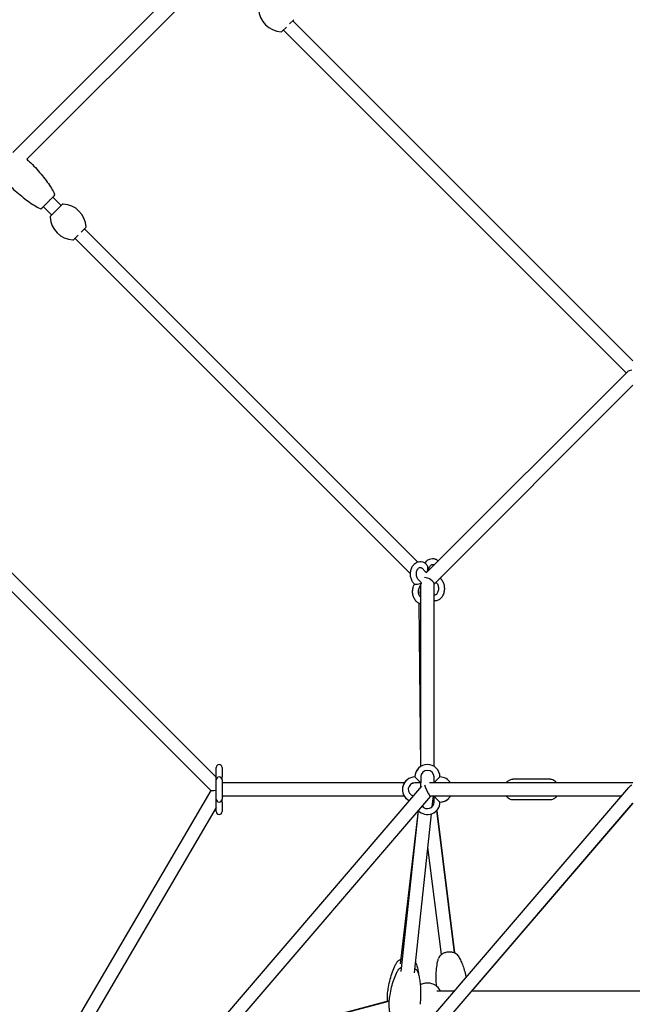
# Model space of a CAD drawing. Units: millimetres. Extents: x -9846 to 32304, y -15597 to 8475.
# Drawn here: x 24014 to 24845, y 4907 to 6245 of the extents above; entities that cross this region are included whole.
import ezdxf

# ---------------------------------------------------------------- set-up
doc = ezdxf.new("R2010")
doc.units = ezdxf.units.MM
doc.layers.add('2D', color=7, linetype='Continuous')
doc.layers.add('BEM-VS_1', color=7, linetype='Continuous')
doc.styles.get("Standard").update_dxf_attribs({"font": 'Handbook_Pro_Black.ttf'})
doc.dimstyles.new('Europa 1-100', dxfattribs={"dimscale": 75, "dimtxt": 3.5, "dimasz": 4, "dimexe": 2, "dimexo": 0, "dimgap": 2, "dimtad": 0, "dimlfac": 0.001, "dimzin": 0, "dimdsep": 46, "dimtxsty": 'Standard', "dimcen": 2, "dimadec": 0, "dimazin": 0, "dimtfac": 1, "dimtofl": 0, "dimtmove": 0, "dimatfit": 3, "dimfxl": 0, "dimtolj": 1, "dimtzin": 0, "dimarcsym": 0})

# ---------------------------------------------------------------- blocks, each defined once
blk = doc.blocks.new('*D60')
at = {"layer": 'BEM-VS_1', "color": 0, "lineweight": -2}
for p, q in [((18327.1, 4417.2), (18327.1, 4717.2)), ((18508, 4417.2), (18177.1, 4417.2)), ((18327.1, 3367.2), (18327.1, 4117.2)), ((26321.4, 3067.2), (18177.1, 3067.2))]:
    blk.add_line(p, q, dxfattribs=at)
at = {"layer": 'BEM-VS_1', "color": 0}
for points in [[(18277.1, 4117.2), (18377.1, 4117.2), (18327.1, 4417.2)], [(18277.1, 3367.2), (18377.1, 3367.2), (18327.1, 3067.2)]]:
    blk.add_solid(points, dxfattribs=at)
at = {"layer": 'Defpoints', "color": 0}
for p in [(18327.1, 4417.2), (18508, 4417.2), (26321.4, 3067.2)]:
    blk.add_point(p, dxfattribs=at)
at = {"layer": 'BEM-VS_1', "color": 0, "insert": (18327.1, 5373.5), "char_height": 262.5, "attachment_point": 5, "rotation": 90}
blk.add_mtext('\\A1;1.35m', dxfattribs=at)
blk = doc.blocks.new('*D61')
at = {"layer": 'BEM-VS_1', "color": 0, "lineweight": -2}
for p, q in [((18508, 8417.2), (17377.1, 8417.2)), ((17527.1, 8117.2), (17527.1, 6891.5)), ((17527.1, 3367.2), (17527.1, 5554.6)), ((26321.4, 3067.2), (17377.1, 3067.2))]:
    blk.add_line(p, q, dxfattribs=at)
at = {"layer": 'BEM-VS_1', "color": 0}
for points in [[(17477.1, 8117.2), (17577.1, 8117.2), (17527.1, 8417.2)], [(17477.1, 3367.2), (17577.1, 3367.2), (17527.1, 3067.2)]]:
    blk.add_solid(points, dxfattribs=at)
at = {"layer": 'Defpoints', "color": 0}
for p in [(17527.1, 8417.2), (18508, 8417.2), (26321.4, 3067.2)]:
    blk.add_point(p, dxfattribs=at)
at = {"layer": 'BEM-VS_1', "color": 0, "insert": (17527.1, 6223), "char_height": 262.5, "attachment_point": 5, "rotation": 90}
blk.add_mtext('\\A1;5.35m', dxfattribs=at)

msp = doc.modelspace()

# ---------------------------------------------------------------- linework, layer by layer
at = {"layer": '2D', "extrusion": (0, 1, 0)}
for p, q in [((24004.206, 6064.57), (24267.521, 6327.884)), ((24023.117, 6055.196), (24276.895, 6308.974)), ((24370.18, 6229.018), (24375.976, 6234.814)), ((24380.119, 6238.957), (24385.915, 6244.753)), ((24384.411, 6243.25), (24384.765, 6242.896)), ((24846.041, 5781.62), (24384.765, 6242.896)), ((24371.684, 6230.522), (24372.037, 6230.168)), ((24837.313, 5764.892), (24372.037, 6230.168)), ((24071.253, 5993.73), (24055.517, 5977.995)), ((24058.435, 6003.54), (24069.749, 5992.227)), ((24045.707, 5990.812), (24057.021, 5979.499)), ((24087.337, 5946.175), (24093.133, 5951.971)), ((24097.277, 5956.115), (24103.073, 5961.911)), ((24101.569, 5960.407), (24101.922, 5960.053)), ((24553.753, 5508.223), (24101.922, 5960.053)), ((24088.841, 5947.679), (24089.194, 5947.325)), ((24544.196, 5492.324), (24089.194, 5947.325)), ((24565.688, 5493.267), (24838.824, 5766.402)), ((24576.199, 5478.321), (24846.041, 5748.164)), ((23775.593, 5720.698), (24280.356, 5215.934)), ((23762.865, 5707.97), (24273.085, 5197.749)), ((24559.862, 5499.65), (24564.172, 5495.341)), ((24565.519, 5505.307), (24565.829, 5504.998)), ((24567.313, 5495.85), (24570.211, 5501.646)), ((24559.214, 5479.769), (24554.905, 5484.078)), ((24567.199, 5494.777), (24566.833, 5495.142)), ((24585.222, 5486.635), (24584.854, 5485.899)), ((24584.878, 5485.948), (24585.149, 5485.677)), ((24549.175, 5477.463), (24549.519, 5478.15)), ((24549.557, 5478.112), (24549.248, 5478.421)), ((24555.28, 5470.627), (24555.336, 5465.413)), ((24556.331, 5473.885), (24559.228, 5479.681)), ((24558.199, 5230.629), (24558.199, 5477.621)), ((24576.199, 5230.629), (24576.199, 5479.049)), ((24578.695, 5480.818), (24579.492, 5480.02)), ((24555.477, 5452.299), (24557.863, 5230.413)), ((24280.356, 5216.206), (24280.356, 5229.206)), ((24288.356, 5229.206), (24288.356, 5216.206)), ((24280.356, 5212.206), (24280.356, 5216.206)), ((24288.356, 5212.206), (24288.356, 5216.206)), ((24554.199, 5212.206), (24550.199, 5216.206)), ((24558.199, 5216.206), (24558.199, 5208.206)), ((24576.199, 5208.206), (24576.199, 5216.206)), ((24584.199, 5216.206), (24580.199, 5212.206)), ((24559.134, 5203.627), (23885.093, 4417.165)), ((24280.356, 5186.206), (24280.356, 5212.206)), ((24288.356, 5212.206), (24288.356, 5186.206)), ((24535.776, 5208.206), (24288.356, 5208.206)), ((24558.199, 5208.206), (24550.199, 5208.206)), ((24558.199, 5208.206), (24550.199, 5208.206)), ((24558.199, 5208.206), (24554.199, 5212.206)), ((24558.199, 5208.206), (24558.199, 5208.206)), ((24558.199, 5208.206), (24558.199, 5208.206)), ((24558.199, 5208.206), (24558.199, 5208.206)), ((24558.199, 5202.535), (24558.199, 5208.206)), ((24846.041, 5208.206), (24570.199, 5208.206)), ((24580.199, 5212.206), (24576.199, 5208.206)), ((24584.199, 5208.206), (24576.199, 5208.206)), ((24576.199, 5208.206), (24576.199, 5208.206)), ((24734.076, 5213.206), (24683.164, 5213.206)), ((24571.338, 5190.206), (23918.19, 4428.121)), ((24273.075, 5197.759), (24064.57, 4842.068)), ((24167.936, 4417.165), (24840.572, 5201.988)), ((24535.776, 5190.206), (24288.356, 5190.206)), ((24289.512, 5190.206), (24288.356, 5188.233)), ((24830.475, 5190.206), (24571.249, 5190.206)), ((24573.777, 5176.064), (24575.288, 5190.206)), ((24576.199, 5190.206), (24580.199, 5186.206)), ((24576.199, 5182.206), (24576.199, 5190.206)), ((24680.336, 5190.206), (24598.621, 5190.206)), ((24830.475, 5190.206), (24742.601, 5190.206)), ((24191.643, 4417.165), (24846.041, 5180.709)), ((24280.356, 5182.206), (24280.356, 5186.206)), ((24280.356, 5169.206), (24280.356, 5182.206)), ((24288.356, 5182.206), (24288.356, 5186.206)), ((24288.356, 5182.206), (24288.356, 5169.206)), ((24580.199, 5186.206), (24584.199, 5182.206)), ((24846.041, 5180.709), (24627.196, 4925.364)), ((24734.076, 5185.206), (24683.164, 5185.206)), ((24280.356, 5174.586), (24080.099, 4832.965)), ((24554.736, 5170.644), (24529.967, 4962.507)), ((24531.745, 4952.141), (24555.059, 5170.306)), ((24549.643, 4950.229), (24572.715, 5166.126)), ((24604.022, 4977.183), (24579.818, 5170.815)), ((24579.818, 5170.815), (24604.022, 4977.183)), ((24586.161, 4974.95), (24567.898, 5121.052)), ((24603.49, 4925.364), (24579.828, 4925.364)), ((25052.884, 4925.364), (24627.196, 4925.364)), ((24515.384, 4911.973), (24279.404, 4849.581)), ((24279.404, 4849.581), (24514.767, 4911.81))]:
    msp.add_line(p, q, dxfattribs=at)
at = {"layer": '2D'}
for centre, radius, start, end in [((24370.358, 6261.016), 32.625, 182.980171, 267.019829), ((24368.766, 6230.432), 2, 267.019829, 315), ((24059.216, 6007.15), 2, 315, 26.616182), ((24072.667, 5992.316), 2, 87.019829, 135), ((24071.075, 5961.733), 32.625, 2.980171, 87.019829), ((24042.098, 5990.031), 2, 243.383818, 315), ((24056.931, 5976.581), 2, 135, 182.980171), ((24087.515, 5978.173), 32.625, 182.980171, 267.019829), ((24101.658, 5963.325), 2, 315, 2.980171), ((24085.923, 5947.589), 2, 267.019829, 315), ((24284.356, 5229.206), 4, 0, 180), ((24567.199, 5216.206), 17, 0, 180), ((24284.356, 5212.206), 4, 90, 180), ((24284.356, 5212.206), 4, 0, 90), ((24550.199, 5199.206), 17, 90, 242.691523), ((24567.199, 5216.206), 17, 134.895394, 179.99996), ((24567.199, 5216.206), 9, 0, 180), ((24584.199, 5199.206), 17, 31.965686, 90), ((24550.199, 5199.206), 17, 134.895394, 242.691528), ((24550.199, 5199.206), 9, 90, 255.136927), ((24550.199, 5199.206), 9, 90, 134.895368), ((24584.199, 5199.206), 9, 89.922358, 90), ((24584.199, 5199.206), 17, 270, 328.034248), ((24284.356, 5186.206), 4, 180, 270), ((24284.356, 5186.206), 4, 270, 0), ((24567.199, 5182.206), 17, 222.432137, 0), ((24567.199, 5182.206), 9, 216.15169, 0), ((24584.199, 5199.206), 17, 270.00004, 314.89545), ((24284.356, 5169.206), 4, 180, 0), ((24567.199, 5182.206), 17, 222.432142, 224.430482), ((24567.199, 4916.364), 20, 89.998765, 118.979535), ((24567.199, 4916.364), 20, 26.743684, 118.979753)]:
    msp.add_arc(centre, radius, start, end, dxfattribs=at)
for centre, major_axis, ratio, start_param, end_param in [((24850.041, 5764.892), (-11.949, 0), 0.36695183, 5.1561265, 5.93148917), ((24565, 5500.169), (-0.902, 5.557), 0.49751114, 2.53743366, 4.63182877), ((24565, 5500.169), (-0.902, 5.557), 0.49751114, 4.63182877, 5.67902632), ((24567.199, 5482.049), (-8.87, 3.674), 0.41421356, 3.31151111, 5.33790691), ((24580.011, 5485.158), (4.851, 0.787), 0.11201375, 5.38428747, 6.20262509), ((24554.386, 5478.94), (-4.851, -0.787), 0.11201375, 0.08056021, 0.60415899), ((24554.386, 5478.94), (-4.851, -0.787), 0.11201375, 0.60415899, 2.17495532), ((24554.386, 5478.94), (-4.851, -0.787), 0.11201375, 2.17495532, 3.22215287), ((24567.199, 5199.206), (-4.132, 8.983), 0.13394929, 0.72527149, 2.19908767), ((24850.041, 5199.206), (-11.501, -5.29), 0.63312483, 4.87089603, 5.34068037), ((24284.356, 5199.206), (-11.276, -1.447), 0.03537672, 0.02732494, 1.15225113), ((24567.199, 5199.206), (-4.132, 8.983), 0.13394929, 2.19908767, 3.08005829)]:
    msp.add_ellipse(centre, major_axis=major_axis, ratio=ratio, start_param=start_param, end_param=end_param, dxfattribs=at)
for points, knots in [([(24023.117, 6055.196), (24024.9, 6053.797), (24026.629, 6052.279), (24028.427, 6050.517), (24028.583, 6050.364), (24028.737, 6050.209)], [1.363842651, 1.363842651, 1.363842651, 1.363842651, 1.552864039, 1.552864039, 1.570796327, 1.570796327, 1.570796327, 1.570796327]), ([(24028.737, 6050.209), (24031.536, 6047.41), (24034.266, 6044.54), (24039.507, 6038.742), (24042.019, 6035.813), (24046.755, 6029.978), (24048.978, 6027.072), (24053.075, 6021.366), (24054.948, 6018.566), (24058.289, 6013.149), (24059.758, 6010.533), (24061.004, 6008.046)], [1.570796327, 1.570796327, 1.570796327, 1.570796327, 1.738976308, 1.738976308, 1.907156289, 1.907156289, 2.075336269, 2.075336269, 2.24351625, 2.24351625, 2.411696231, 2.411696231, 2.411696231, 2.411696231]), ([(23999.038, 6020.511), (24001.838, 6017.711), (24004.707, 6014.982), (24010.506, 6009.741), (24013.435, 6007.229), (24019.27, 6002.493), (24022.175, 6000.269), (24027.882, 5996.173), (24030.682, 5994.3), (24036.099, 5990.958), (24038.715, 5989.49), (24041.202, 5988.243)], [1.570796327, 1.570796327, 1.570796327, 1.570796327, 1.738976308, 1.738976308, 1.907156289, 1.907156289, 2.075336269, 2.075336269, 2.24351625, 2.24351625, 2.411696231, 2.411696231, 2.411696231, 2.411696231]), ([(24052.071, 5997.176), (24052.623, 5997.728), (24053.181, 5998.286), (24054.07, 5999.175), (24054.408, 5999.513), (24055.069, 6000.174), (24055.39, 6000.496), (24056.042, 6001.147), (24056.371, 6001.476), (24057.191, 6002.296), (24057.661, 6002.766), (24058.49, 6003.595), (24058.859, 6003.964), (24059.48, 6004.585), (24059.737, 6004.842), (24060.186, 6005.291), (24060.367, 6005.472), (24060.542, 6005.648), (24060.585, 6005.69), (24060.623, 6005.728), (24060.631, 6005.736), (24060.631, 6005.736)], [-78.82783781, -78.82783781, -78.82783781, -78.82783781, -76.18557607, -76.18557607, -74.53057814, -74.53057814, -72.87558022, -72.87558022, -71.09996528, -71.09996528, -68.25879309, -68.25879309, -65.53001962, -65.53001962, -62.97427074, -62.97427074, -60.04741362, -60.04741362, -58.49817045, -58.49817045, -57.51064417, -57.51064417, -57.51064417, -57.51064417]), ([(24043.512, 5988.617), (24043.512, 5988.617), (24043.512, 5988.617), (24043.518, 5988.623), (24043.546, 5988.651), (24043.681, 5988.786), (24043.828, 5988.933), (24044.224, 5989.329), (24044.471, 5989.576), (24045.053, 5990.158), (24045.383, 5990.488), (24046.119, 5991.225), (24046.535, 5991.64), (24047.431, 5992.536), (24047.912, 5993.017), (24048.979, 5994.085), (24049.582, 5994.687), (24050.809, 5995.914), (24051.442, 5996.547), (24052.071, 5997.176)], [-14.87686926, -14.87686926, -14.87686926, -14.87686926, -14.67357686, -14.67357686, -12.9686944, -12.9686944, -10.12904716, -10.12904716, -7.43639693, -7.43639693, -4.8445248, -4.8445248, -2.20226305, -2.20226305, 0.43999756, 0.43999756, 3.4513192, 3.4513192, 6.46264084, 6.46264084, 6.46264084, 6.46264084]), ([(24563.885, 5506.7), (24564.51, 5507.694), (24565.235, 5508.612), (24567.186, 5510.543), (24568.505, 5511.462), (24571.251, 5512.617), (24572.645, 5512.917), (24575.364, 5512.941), (24576.681, 5512.699), (24579.202, 5511.751), (24580.397, 5511.025), (24581.649, 5509.963), (24581.843, 5509.789), (24582.031, 5509.61)], [5.4394244, 5.4394244, 5.4394244, 5.4394244, 5.6726744, 5.6726744, 5.99387597, 5.99387597, 6.2769692, 6.2769692, 6.54309963, 6.54309963, 6.82315385, 6.82315385, 6.87578236, 6.87578236, 6.87578236, 6.87578236]), ([(24549.248, 5478.421), (24548.121, 5479.548), (24547.179, 5480.874), (24545.62, 5483.875), (24545.03, 5485.57), (24544.283, 5489.118), (24544.133, 5490.973), (24544.29, 5494.657), (24544.597, 5496.486), (24545.659, 5499.946), (24546.414, 5501.579), (24548.334, 5504.444), (24549.489, 5505.689), (24552.056, 5507.552), (24553.436, 5508.215), (24556.21, 5508.883), (24557.582, 5508.948), (24560.228, 5508.559), (24561.498, 5508.117), (24563.707, 5506.898), (24564.666, 5506.16), (24565.519, 5505.307)], [3.75707236, 3.75707236, 3.75707236, 3.75707236, 4.07880185, 4.07880185, 4.42298835, 4.42298835, 4.77246657, 4.77246657, 5.12218203, 5.12218203, 5.47095873, 5.47095873, 5.80917338, 5.80917338, 6.11439117, 6.11439117, 6.38663102, 6.38663102, 6.65509247, 6.65509247, 6.89866502, 6.89866502, 6.89866502, 6.89866502]), ([(24554.905, 5484.078), (24554.472, 5484.511), (24554.039, 5485.08), (24553.291, 5486.424), (24552.971, 5487.187), (24552.483, 5488.856), (24552.316, 5489.763), (24552.162, 5491.626), (24552.178, 5492.584), (24552.394, 5494.437), (24552.593, 5495.332), (24553.136, 5496.958), (24553.478, 5497.689), (24554.241, 5498.926), (24554.659, 5499.43), (24555.511, 5500.216), (24555.941, 5500.483), (24556.851, 5500.86), (24557.296, 5500.907), (24558.075, 5500.787), (24558.398, 5500.684), (24559.102, 5500.307), (24559.482, 5500.031), (24559.862, 5499.65)], [3.75707236, 3.75707236, 3.75707236, 3.75707236, 4.04547553, 4.04547553, 4.32036916, 4.32036916, 4.596661, 4.596661, 4.87526733, 4.87526733, 5.1536221, 5.1536221, 5.42940993, 5.42940993, 5.70486082, 5.70486082, 5.99791975, 5.99791975, 6.39160042, 6.39160042, 6.64513272, 6.64513272, 6.89866502, 6.89866502, 6.89866502, 6.89866502]), ([(24570.211, 5501.646), (24570.558, 5502.34), (24570.957, 5502.932), (24571.789, 5503.885), (24572.22, 5504.237), (24573.096, 5504.758), (24573.521, 5504.885), (24574.278, 5504.951), (24574.627, 5504.912), (24575.291, 5504.682), (24575.586, 5504.536), (24576.052, 5504.215), (24576.21, 5504.091), (24576.37, 5503.949)], [5.32786869, 5.32786869, 5.32786869, 5.32786869, 5.60258771, 5.60258771, 5.88502752, 5.88502752, 6.22145467, 6.22145467, 6.52323057, 6.52323057, 6.73670706, 6.73670706, 6.84371239, 6.84371239, 6.84371239, 6.84371239]), ([(24585.149, 5485.677), (24586.276, 5484.55), (24587.218, 5483.225), (24588.777, 5480.223), (24589.367, 5478.529), (24590.114, 5474.981), (24590.264, 5473.125), (24590.107, 5469.441), (24589.801, 5467.613), (24588.738, 5464.153), (24587.983, 5462.52), (24586.063, 5459.654), (24584.908, 5458.409), (24582.341, 5456.546), (24580.961, 5455.884), (24578.42, 5455.271), (24577.302, 5455.18), (24576.199, 5455.266)], [0.61547971, 0.61547971, 0.61547971, 0.61547971, 0.9372092, 0.9372092, 1.28139569, 1.28139569, 1.63087392, 1.63087392, 1.98058938, 1.98058938, 2.32936608, 2.32936608, 2.66758073, 2.66758073, 2.97279851, 2.97279851, 3.19653366, 3.19653366, 3.19653366, 3.19653366]), ([(24558.199, 5451.372), (24557.616, 5451.488), (24557.043, 5451.653), (24555.195, 5452.348), (24554.001, 5453.073), (24551.766, 5454.967), (24550.758, 5456.176), (24549.028, 5458.98), (24548.337, 5460.6), (24547.371, 5464.05), (24547.107, 5465.884), (24547.034, 5469.57), (24547.226, 5471.421), (24547.996, 5474.688), (24548.507, 5476.126), (24549.175, 5477.463)], [3.2812657, 3.2812657, 3.2812657, 3.2812657, 3.40150698, 3.40150698, 3.68156119, 3.68156119, 3.9948004, 3.9948004, 4.33532643, 4.33532643, 4.68436905, 4.68436905, 5.03408563, 5.03408563, 5.32786869, 5.32786869, 5.32786869, 5.32786869]), ([(24558.199, 5460.003), (24557.828, 5460.305), (24557.445, 5460.705), (24556.68, 5461.758), (24556.304, 5462.433), (24555.685, 5463.959), (24555.44, 5464.807), (24555.121, 5466.601), (24555.049, 5467.548), (24555.091, 5469.434), (24555.206, 5470.372), (24555.605, 5472.13), (24555.887, 5472.95), (24556.26, 5473.743), (24556.295, 5473.815), (24556.331, 5473.885)], [3.66371142, 3.66371142, 3.66371142, 3.66371142, 3.91350668, 3.91350668, 4.19104392, 4.19104392, 4.46613044, 4.46613044, 4.74386351, 4.74386351, 5.02271331, 5.02271331, 5.29984805, 5.29984805, 5.32786869, 5.32786869, 5.32786869, 5.32786869]), ([(24579.492, 5480.02), (24579.926, 5479.587), (24580.358, 5479.018), (24581.107, 5477.674), (24581.426, 5476.911), (24581.914, 5475.242), (24582.082, 5474.335), (24582.235, 5472.472), (24582.219, 5471.515), (24582.003, 5469.662), (24581.804, 5468.766), (24581.261, 5467.14), (24580.919, 5466.409), (24580.157, 5465.173), (24579.738, 5464.669), (24578.886, 5463.882), (24578.457, 5463.616), (24577.546, 5463.238), (24577.101, 5463.191), (24576.488, 5463.285), (24576.346, 5463.319), (24576.199, 5463.366)], [0.61547971, 0.61547971, 0.61547971, 0.61547971, 0.90388288, 0.90388288, 1.17877651, 1.17877651, 1.45506835, 1.45506835, 1.73367468, 1.73367468, 2.01202944, 2.01202944, 2.28781728, 2.28781728, 2.56326817, 2.56326817, 2.85632709, 2.85632709, 3.25000777, 3.25000777, 3.36551497, 3.36551497, 3.36551497, 3.36551497]), ([(24674.639, 5208.206), (24675.278, 5209.18), (24676.04, 5210.067), (24677.906, 5211.655), (24679.043, 5212.324), (24681.207, 5213.043), (24682.185, 5213.206), (24683.164, 5213.206)], [5.460771747, 5.460771747, 5.460771747, 5.460771747, 5.741461114, 5.741461114, 6.052342361, 6.052342361, 6.283185307, 6.283185307, 6.283185307, 6.283185307]), ([(24734.076, 5213.206), (24735.174, 5213.206), (24736.27, 5213.001), (24738.365, 5212.216), (24739.355, 5211.621), (24741.148, 5210.127), (24741.941, 5209.212), (24742.601, 5208.206)], [0, 0, 0, 0, 0.258848352, 0.258848352, 0.53237111, 0.53237111, 0.822413386, 0.822413386, 0.822413386, 0.822413386]), ([(24683.164, 5185.206), (24682.066, 5185.206), (24680.97, 5185.412), (24678.875, 5186.197), (24677.885, 5186.792), (24676.092, 5188.286), (24675.299, 5189.2), (24674.639, 5190.206)], [3.141592654, 3.141592654, 3.141592654, 3.141592654, 3.400441005, 3.400441005, 3.673963764, 3.673963764, 3.964006562, 3.964006562, 3.964006562, 3.964006562]), ([(24742.601, 5190.206), (24741.962, 5189.233), (24741.199, 5188.345), (24739.334, 5186.758), (24738.197, 5186.089), (24736.033, 5185.369), (24735.055, 5185.206), (24734.076, 5185.206)], [2.319178571, 2.319178571, 2.319178571, 2.319178571, 2.59986846, 2.59986846, 2.910749708, 2.910749708, 3.141592654, 3.141592654, 3.141592654, 3.141592654]), ([(24608.961, 4973.202), (24608.389, 4974.123), (24607.636, 4974.928), (24605.753, 4976.38), (24604.606, 4976.989), (24602.04, 4977.923), (24600.604, 4978.234), (24597.655, 4978.509), (24596.106, 4978.473), (24593.104, 4978.067), (24591.614, 4977.693), (24588.845, 4976.641), (24587.566, 4975.966), (24585.315, 4974.347), (24584.346, 4973.406), (24583.051, 4971.571), (24582.627, 4970.74), (24582.354, 4969.876)], [-22.71623588, -22.71623588, -22.71623588, -22.71623588, -18.75644101, -18.75644101, -14.37327955, -14.37327955, -9.7803701, -9.7803701, -5.15946213, -5.15946213, -0.54706897, -0.54706897, 4.05926362, 4.05926362, 8.66372648, 8.66372648, 12.00071523, 12.00071523, 12.00071523, 12.00071523]), ([(24586.161, 4974.95), (24585.154, 4974.188), (24584.283, 4973.316), (24583.051, 4971.571), (24582.627, 4970.74), (24582.354, 4969.876)], [4.44562914, 4.44562914, 4.44562914, 4.44562914, 8.6640112, 8.6640112, 12.00100565, 12.00100565, 12.00100565, 12.00100565]), ([(24608.961, 4973.202), (24608.389, 4974.123), (24607.636, 4974.928), (24605.931, 4976.242), (24605.015, 4976.764), (24604.022, 4977.183)], [-22.71594745, -22.71594745, -22.71594745, -22.71594745, -18.75615062, -18.75615062, -15.16527913, -15.16527913, -15.16527913, -15.16527913]), ([(24513.173, 4922.939), (24513.492, 4925.622), (24513.885, 4928.296), (24514.977, 4934.51), (24515.734, 4938.043), (24517.514, 4944.907), (24518.526, 4948.247), (24520.789, 4954.512), (24522.009, 4957.455), (24524.145, 4961.737), (24524.904, 4963.137), (24525.732, 4964.506)], [0, 0, 0, 0, 10.00250237, 10.00250237, 23.34756878, 23.34756878, 36.18013404, 36.18013404, 47.79766957, 47.79766957, 53.54784565, 53.54784565, 53.54784565, 53.54784565]), ([(24525.732, 4964.506), (24526.284, 4965.42), (24527.028, 4966.23), (24528.731, 4967.562), (24529.663, 4968.096), (24530.683, 4968.526)], [-21.3472442, -21.3472442, -21.3472442, -21.3472442, -17.39473014, -17.39473014, -13.69638259, -13.69638259, -13.69638259, -13.69638259]), ([(24552.426, 4961.33), (24553.061, 4959.326), (24553.57, 4957.299), (24554.457, 4953.023), (24554.815, 4950.769), (24555.115, 4948.327), (24555.137, 4948.141), (24555.159, 4947.954)], [0, 0, 0, 0, 7.55311406, 7.55311406, 15.88536643, 15.88536643, 16.57395996, 16.57395996, 16.57395996, 16.57395996]), ([(24579.518, 4932.119), (24579.438, 4933.034), (24579.366, 4933.951), (24579.06, 4938.428), (24578.951, 4942.002), (24579.038, 4949.021), (24579.222, 4952.47), (24579.922, 4959.028), (24580.402, 4962.146), (24581.458, 4966.791), (24581.867, 4968.34), (24582.354, 4969.876)], [6.57059497, 6.57059497, 6.57059497, 6.57059497, 10.00251841, 10.00251841, 23.32621394, 23.32621394, 36.13756691, 36.13756691, 47.73548284, 47.73548284, 53.56370205, 53.56370205, 53.56370205, 53.56370205]), ([(24608.961, 4973.202), (24610.056, 4971.436), (24611.035, 4969.617), (24612.919, 4965.736), (24613.806, 4963.663), (24615.574, 4959.088), (24616.424, 4956.573), (24618.055, 4951.149), (24618.81, 4948.229), (24619.542, 4944.951), (24619.617, 4944.609), (24619.691, 4944.267)], [0, 0, 0, 0, 7.52043002, 7.52043002, 15.81800416, 15.81800416, 25.65259114, 25.65259114, 36.87416379, 36.87416379, 38.18050371, 38.18050371, 38.18050371, 38.18050371]), ([(24608.961, 4973.202), (24610.056, 4971.436), (24611.035, 4969.617), (24612.919, 4965.736), (24613.806, 4963.663), (24615.574, 4959.088), (24616.424, 4956.573), (24618.055, 4951.149), (24618.81, 4948.229), (24619.542, 4944.951), (24619.617, 4944.609), (24619.691, 4944.267)], [0, 0, 0, 0, 7.52043001, 7.52043001, 15.81800412, 15.81800412, 25.65259108, 25.65259108, 36.87416371, 36.87416371, 38.18050226, 38.18050226, 38.18050226, 38.18050226]), ([(24515.38, 4911.94), (24515.67, 4914.646), (24516.032, 4917.346), (24517.054, 4923.626), (24517.772, 4927.2), (24519.476, 4934.15), (24520.451, 4937.533), (24522.645, 4943.885), (24523.832, 4946.87), (24525.912, 4951.2), (24526.645, 4952.605), (24527.446, 4953.981)], [0, 0, 0, 0, 10.00248882, 10.00248882, 23.36574262, 23.36574262, 36.2163605, 36.2163605, 47.85059432, 47.85059432, 53.53445863, 53.53445863, 53.53445863, 53.53445863]), ([(24527.446, 4953.981), (24527.976, 4954.891), (24528.704, 4955.706), (24530.383, 4957.059), (24531.336, 4957.617), (24532.378, 4958.064)], [-19.92973023, -19.92973023, -19.92973023, -19.92973023, -16.00401099, -16.00401099, -12.20275967, -12.20275967, -12.20275967, -12.20275967]), ([(24550.276, 4956.151), (24551.236, 4955.467), (24552.086, 4954.679), (24553.413, 4952.992), (24553.92, 4952.082), (24554.233, 4951.118)], [7.48563159, 7.48563159, 7.48563159, 7.48563159, 11.4469481, 11.4469481, 15.21206755, 15.21206755, 15.21206755, 15.21206755]), ([(24554.233, 4951.118), (24554.889, 4949.099), (24555.419, 4947.055), (24556.35, 4942.743), (24556.731, 4940.468), (24557.388, 4935.493), (24557.63, 4932.789), (24557.954, 4927.005), (24558.009, 4923.922), (24557.912, 4917.453), (24557.738, 4914.065), (24557.36, 4909.617), (24557.257, 4908.546), (24557.143, 4907.477)], [0, 0, 0, 0, 7.58088897, 7.58088897, 15.94260114, 15.94260114, 25.8460595, 25.8460595, 37.13689416, 37.13689416, 49.58431214, 49.58431214, 53.53736724, 53.53736724, 53.53736724, 53.53736724]), ([(24513.29, 4911.42), (24513.245, 4911.728), (24513.204, 4912.037), (24512.942, 4914.188), (24512.842, 4916.044), (24512.867, 4919.58), (24512.974, 4921.266), (24513.173, 4922.939)], [74.98659299, 74.98659299, 74.98659299, 74.98659299, 76.007881, 76.007881, 82.09980937, 82.09980937, 87.65724173, 87.65724173, 87.65724173, 87.65724173]), ([(24516.672, 4895.591), (24516.618, 4895.781), (24516.565, 4895.972), (24516.062, 4897.833), (24515.729, 4899.53), (24515.254, 4903.082), (24515.13, 4904.945), (24515.11, 4908.519), (24515.198, 4910.235), (24515.38, 4911.94)], [69.82277748, 69.82277748, 69.82277748, 69.82277748, 70.4660004, 70.4660004, 76.09305619, 76.09305619, 82.19702769, 82.19702769, 87.83456444, 87.83456444, 87.83456444, 87.83456444])]:
    msp.add_open_spline(points, degree=3, knots=knots, dxfattribs=at)
for points in [[(24585.808, 5487.931), (24585.629, 5487.49), (24585.433, 5487.057), (24585.222, 5486.635)], [(24551.103, 4963.889), (24551.687, 4963.094), (24552.138, 4962.239), (24552.426, 4961.33)]]:
    msp.add_open_spline(points, degree=3, dxfattribs=at)

# ---------------------------------------------------------------- dimensions: what is measured, and where the dimension line sits
at = {"layer": 'BEM-VS_1'}
for base, p2, picture, middle in [((17527.131, 8417.165), (18508.012, 8417.165), '*D61', (17527.131, 6223.038)), ((18327.131, 4417.165), (18508.012, 4417.165), '*D60', (18327.131, 5373.476))]:
    dim = msp.add_linear_dim(base=base, p1=(26321.399, 3067.165), p2=p2, angle=90, dimstyle='Europa 1-100', override={"dimpost": 'm'}, dxfattribs=at)
    dim.commit()
    dim.dimension.update_dxf_attribs({"geometry": picture, "text_midpoint": middle, "dimtype": 160})

doc.saveas('drawing.dxf')
